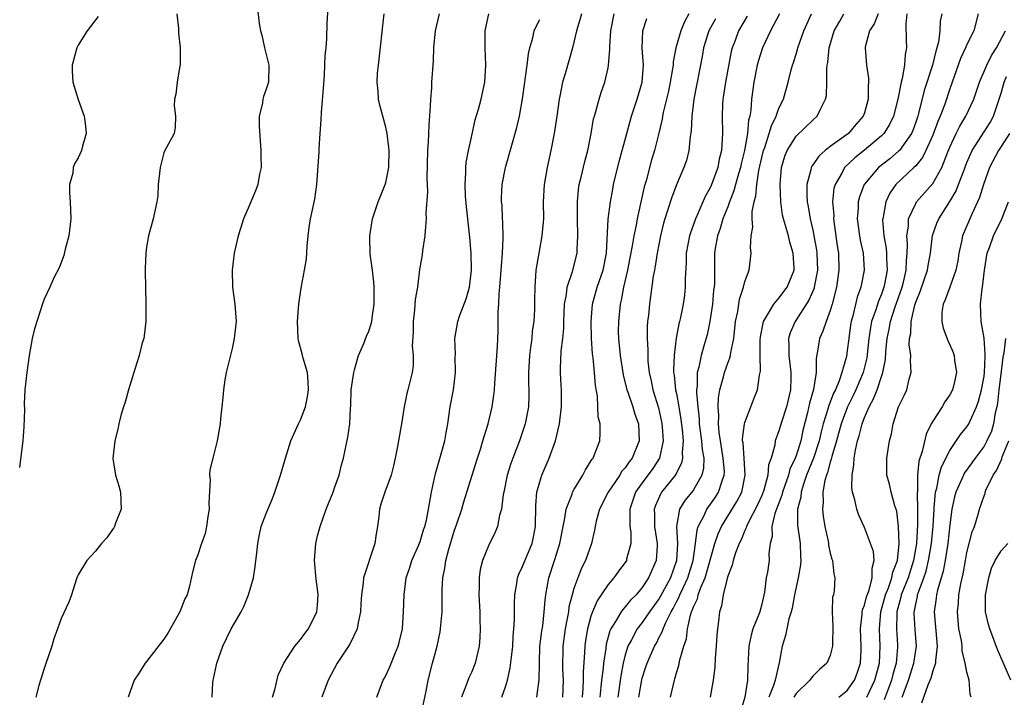
# Model space of a CAD drawing. Units: inches. Extents: x 2634000 to 2637000, y 1506000 to 1509000.
# Drawn here: x 2635102 to 2635217, y 1506407 to 1506486 of the extents above; entities that cross this region are included whole.
import ezdxf

# ---------------------------------------------------------------- set-up
doc = ezdxf.new("R2010")
doc.units = ezdxf.units.IN
doc.header["$MEASUREMENT"] = 0
doc.layers.add('LD26341506_2ft', color=100, linetype='Continuous')

msp = doc.modelspace()

# ---------------------------------------------------------------- linework, layer by layer
at = {"layer": 'LD26341506_2ft'}
for points, elevation in [([(2635124.66, 1506407), (2635124.74, 1506408.74), (2635124.78, 1506409), (2635124.84, 1506409.16), (2635125.19, 1506410.81), (2635125.22, 1506411), (2635125.91, 1506413), (2635126.89, 1506415), (2635128.07, 1506417), (2635128.38, 1506417.62), (2635128.92, 1506419), (2635129.51, 1506421), (2635129.71, 1506422.29), (2635129.9, 1506423.9), (2635130, 1506425), (2635130.15, 1506425.85), (2635130.42, 1506427), (2635131, 1506428.53), (2635131.72, 1506430.28), (2635132, 1506431), (2635132.65, 1506433), (2635133.24, 1506435), (2635133.89, 1506437), (2635134.77, 1506439), (2635135, 1506439.46), (2635135.58, 1506441), (2635135.82, 1506442.18), (2635135.95, 1506443), (2635135.92, 1506443.92), (2635135.81, 1506445), (2635135.3, 1506446.7), (2635135.21, 1506447.21), (2635134.77, 1506448.77), (2635134.73, 1506449), (2635134.65, 1506451), (2635134.81, 1506453), (2635135, 1506454.36), (2635135.13, 1506455.13), (2635135.49, 1506457), (2635135.7, 1506458.3), (2635135.8, 1506459.8), (2635135.9, 1506461), (2635136.03, 1506461.97), (2635136.19, 1506463), (2635136.68, 1506465.32), (2635136.91, 1506467), (2635137.2, 1506470.8), (2635137.19, 1506471.19), (2635137.3, 1506473), (2635137.43, 1506474.57), (2635137.45, 1506475.45), (2635137.71, 1506478.29), (2635137.81, 1506479.81), (2635137.87, 1506481), (2635137.9, 1506482.1), (2635137.99, 1506483), (2635138.08, 1506484.08), (2635138.11, 1506485.89), (2635138.31, 1506489)], 9666), ([(2635129.92, 1506487.92), (2635130.15, 1506485.85), (2635130.34, 1506485), (2635130.49, 1506484.49), (2635130.8, 1506483), (2635131.31, 1506481), (2635131.26, 1506479), (2635131, 1506478.17), (2635130.69, 1506477.31), (2635130.6, 1506477), (2635130.54, 1506476.54), (2635130.17, 1506475), (2635130.15, 1506473.85), (2635130.38, 1506471), (2635130.35, 1506470.35), (2635130.4, 1506469), (2635130.22, 1506468.22), (2635130.02, 1506467), (2635129.74, 1506466.26), (2635129, 1506464.53), (2635128.32, 1506463), (2635128.02, 1506461.98), (2635127.69, 1506461), (2635127.26, 1506459), (2635127.01, 1506457), (2635127.04, 1506455), (2635127.31, 1506453), (2635127.46, 1506451), (2635127.25, 1506449), (2635127, 1506447.83), (2635126.31, 1506445), (2635126.16, 1506444.16), (2635125.98, 1506443), (2635125.9, 1506442.1), (2635125.78, 1506441), (2635125.65, 1506439.65), (2635125.61, 1506439), (2635125.27, 1506437), (2635124.73, 1506435), (2635124.38, 1506433.62), (2635124.35, 1506433), (2635124.44, 1506432.44), (2635124.28, 1506429.72), (2635124.32, 1506429), (2635124.17, 1506428.17), (2635124, 1506427), (2635123.84, 1506426.16), (2635123.43, 1506425), (2635123, 1506423.68), (2635122.73, 1506423), (2635122.35, 1506421.65), (2635122.02, 1506420.02), (2635121.73, 1506419), (2635121.48, 1506418.52), (2635120.87, 1506417), (2635119.48, 1506414.52), (2635119, 1506413.8), (2635117, 1506411.19), (2635116.83, 1506411), (2635116.13, 1506409.87), (2635115.52, 1506409), (2635114.84, 1506407)], 9668), ([(2635111.31, 1506486.69), (2635110.05, 1506485), (2635109, 1506483.34), (2635108.81, 1506483), (2635108.3, 1506481), (2635108.3, 1506480.3), (2635108.35, 1506479), (2635108.98, 1506476.98), (2635109.68, 1506475), (2635109.82, 1506474.18), (2635109.93, 1506473), (2635109.49, 1506471.49), (2635109.38, 1506471), (2635109, 1506470.13), (2635108.55, 1506469.45), (2635108.4, 1506469), (2635108.34, 1506468.34), (2635107.98, 1506467), (2635107.96, 1506466.04), (2635108.04, 1506465), (2635108.11, 1506463), (2635107.89, 1506461), (2635107.46, 1506459.46), (2635107.31, 1506458.69), (2635106.75, 1506457.25), (2635106.19, 1506456.19), (2635105.66, 1506455), (2635105, 1506453.61), (2635104.83, 1506453.17), (2635103.86, 1506450.14), (2635103.59, 1506449), (2635103.24, 1506447), (2635102.97, 1506445), (2635102.75, 1506443), (2635102.67, 1506441.33), (2635102.69, 1506440.69), (2635102.64, 1506438.64), (2635102.5, 1506437), (2635102.43, 1506436.43), (2635102.11, 1506433.89)], 9672), ([(2635120.53, 1506487), (2635120.72, 1506485.27), (2635120.74, 1506485), (2635120.72, 1506484.72), (2635120.91, 1506483), (2635120.93, 1506481.07), (2635120.89, 1506480.89), (2635120.58, 1506479), (2635120.4, 1506477.6), (2635120.26, 1506477), (2635120.22, 1506476.22), (2635120.38, 1506475), (2635120.33, 1506473.67), (2635120.2, 1506473), (2635119.33, 1506471.33), (2635119.08, 1506470.92), (2635119, 1506470.71), (2635118.58, 1506469), (2635118.36, 1506467), (2635118.3, 1506465.7), (2635118.2, 1506465), (2635117.78, 1506463), (2635117.23, 1506461), (2635117, 1506459.68), (2635116.9, 1506459), (2635116.82, 1506457.18), (2635116.84, 1506456.84), (2635116.85, 1506455), (2635116.92, 1506453), (2635116.91, 1506451), (2635116.71, 1506449.29), (2635116.65, 1506449), (2635116.49, 1506448.49), (2635116.11, 1506447), (2635115.86, 1506446.14), (2635115.48, 1506445), (2635114.88, 1506443), (2635114.47, 1506441.53), (2635114.29, 1506441), (2635113.99, 1506439.99), (2635113.74, 1506439), (2635113.61, 1506438.39), (2635113.26, 1506437), (2635113.04, 1506434.96), (2635113.36, 1506433), (2635113.76, 1506431.76), (2635113.93, 1506431), (2635114.03, 1506429), (2635113.37, 1506427.37), (2635113.25, 1506427), (2635113.17, 1506426.83), (2635113, 1506426.63), (2635112.35, 1506425.65), (2635111.73, 1506425), (2635111, 1506424.09), (2635109.98, 1506423), (2635109, 1506421.33), (2635108.84, 1506421), (2635108.74, 1506420.74), (2635108.19, 1506419), (2635107.88, 1506418.12), (2635107, 1506416.22), (2635106.57, 1506415), (2635106.14, 1506413.86), (2635105.9, 1506413), (2635105.17, 1506410.83), (2635105, 1506410.37), (2635104.56, 1506409), (2635104.37, 1506408.37), (2635104.03, 1506407)], 9670), ([(2635131.71, 1506407), (2635132.02, 1506408.02), (2635132.4, 1506409.6), (2635133.04, 1506411), (2635134.36, 1506413), (2635135, 1506413.75), (2635135.52, 1506414.48), (2635135.95, 1506415), (2635136.93, 1506417), (2635137, 1506417.8), (2635137.07, 1506419), (2635137, 1506419.66), (2635136.83, 1506420.83), (2635136.63, 1506423), (2635136.78, 1506425), (2635137, 1506425.91), (2635137.29, 1506427), (2635138.01, 1506429), (2635138.82, 1506431), (2635139, 1506431.5), (2635139.51, 1506433), (2635139.79, 1506434.21), (2635140.03, 1506435), (2635140.56, 1506437.44), (2635140.78, 1506439), (2635140.85, 1506440.85), (2635140.88, 1506441.12), (2635140.95, 1506443), (2635141.23, 1506445), (2635141.34, 1506445.34), (2635141.8, 1506447), (2635142.42, 1506448.42), (2635142.74, 1506449.26), (2635143, 1506449.85), (2635143.29, 1506450.71), (2635143.36, 1506451), (2635143.4, 1506451.4), (2635143.64, 1506453), (2635143.63, 1506455), (2635143.6, 1506455.6), (2635143.42, 1506457), (2635143.15, 1506458.85), (2635143.1, 1506461), (2635143.43, 1506463), (2635144.1, 1506465), (2635144.35, 1506465.65), (2635144.93, 1506467), (2635145, 1506467.25), (2635145.35, 1506469), (2635145.37, 1506471), (2635145.36, 1506471.36), (2635145.14, 1506473), (2635145, 1506473.73), (2635144.3, 1506476.3), (2635144.15, 1506477), (2635144.1, 1506477.9), (2635143.99, 1506479), (2635144.03, 1506480.03), (2635144.12, 1506481), (2635144.79, 1506487)], 9664), ([(2635151.24, 1506487), (2635150.75, 1506485), (2635150.57, 1506483), (2635150.52, 1506481.48), (2635150.47, 1506480.47), (2635150.35, 1506479), (2635150.34, 1506478.34), (2635150.2, 1506477), (2635150.19, 1506476.19), (2635150.01, 1506473.99), (2635149.96, 1506471.96), (2635149.88, 1506471), (2635149.77, 1506467.77), (2635149.85, 1506466.15), (2635149.68, 1506463.68), (2635149.71, 1506463), (2635149.58, 1506461.58), (2635149.55, 1506461), (2635149.29, 1506459.29), (2635149.23, 1506458.77), (2635148.95, 1506457.05), (2635148.71, 1506455), (2635148.44, 1506453.56), (2635148.36, 1506452.36), (2635148.18, 1506451), (2635148.18, 1506449.82), (2635148.08, 1506448.08), (2635148.2, 1506447), (2635148.19, 1506445.81), (2635148.06, 1506445), (2635147.58, 1506443), (2635147.46, 1506442.54), (2635147.15, 1506441), (2635146.84, 1506439), (2635146.37, 1506436.37), (2635146.1, 1506435), (2635145.9, 1506434.1), (2635145.62, 1506433), (2635144.87, 1506431), (2635144.41, 1506429.59), (2635144.24, 1506429), (2635144.17, 1506428.17), (2635144.02, 1506427), (2635143.86, 1506426.14), (2635143.71, 1506425), (2635142.39, 1506421), (2635142.34, 1506420.34), (2635142.13, 1506419), (2635142.05, 1506417.95), (2635142.01, 1506417), (2635141.75, 1506415.75), (2635141.63, 1506415), (2635140.77, 1506413.23), (2635139.3, 1506411), (2635138.26, 1506409), (2635137.51, 1506407)], 9662), ([(2635143.93, 1506407), (2635144.49, 1506408.49), (2635144.69, 1506409), (2635144.81, 1506409.19), (2635145, 1506409.56), (2635145.45, 1506410.55), (2635146.03, 1506412.03), (2635146.45, 1506413), (2635146.57, 1506413.43), (2635146.94, 1506415), (2635147.07, 1506417), (2635147.12, 1506419), (2635147.39, 1506421), (2635147.8, 1506422.2), (2635148.04, 1506423), (2635148.86, 1506424.86), (2635149, 1506425.22), (2635149.41, 1506426.59), (2635149.56, 1506427), (2635149.74, 1506427.74), (2635150, 1506429), (2635150.34, 1506431), (2635150.8, 1506433.2), (2635151, 1506433.84), (2635151.48, 1506435.48), (2635151.9, 1506437), (2635152.04, 1506437.96), (2635152.25, 1506439), (2635152.53, 1506441), (2635152.91, 1506443), (2635153.16, 1506445), (2635153.12, 1506446.88), (2635153.13, 1506447.13), (2635153.06, 1506449), (2635153.41, 1506451), (2635153.61, 1506451.61), (2635154.38, 1506453.62), (2635154.77, 1506455), (2635155.01, 1506457), (2635154.97, 1506459), (2635154.81, 1506460.81), (2635154.8, 1506461.2), (2635154.42, 1506464.42), (2635154.33, 1506465.67), (2635154.26, 1506467), (2635154.37, 1506468.37), (2635154.36, 1506469), (2635154.41, 1506469.59), (2635154.68, 1506471), (2635155, 1506472.57), (2635155.43, 1506474.57), (2635155.83, 1506475.83), (2635156.14, 1506477), (2635156.56, 1506479), (2635156.68, 1506481), (2635156.61, 1506483), (2635156.63, 1506485), (2635157.06, 1506487)], 9660), ([(2635149.14, 1506405), (2635149.7, 1506407.7), (2635149.95, 1506409), (2635150.45, 1506411), (2635150.98, 1506413), (2635151.35, 1506414.65), (2635151.4, 1506415), (2635151.43, 1506415.43), (2635151.57, 1506417), (2635151.6, 1506418.4), (2635151.6, 1506419.6), (2635151.67, 1506421), (2635151.89, 1506422.11), (2635152, 1506423), (2635152.35, 1506424.35), (2635153, 1506426.45), (2635153.3, 1506427.3), (2635153.87, 1506429), (2635154.11, 1506429.89), (2635154.48, 1506431), (2635155.71, 1506435), (2635156.06, 1506436.06), (2635156.35, 1506437), (2635156.48, 1506437.52), (2635156.98, 1506439), (2635157.45, 1506441), (2635157.65, 1506442.35), (2635157.72, 1506443), (2635157.75, 1506443.75), (2635157.92, 1506445.92), (2635158.05, 1506448.05), (2635158.13, 1506449.87), (2635158.14, 1506451), (2635158.13, 1506452.13), (2635158.21, 1506453), (2635158.24, 1506454.24), (2635158.32, 1506455), (2635158.49, 1506457), (2635158.51, 1506457.49), (2635158.66, 1506459), (2635158.73, 1506460.73), (2635158.68, 1506462.68), (2635158.65, 1506463), (2635158.59, 1506464.59), (2635158.54, 1506465), (2635158.54, 1506465.46), (2635158.61, 1506467), (2635159, 1506469), (2635160.33, 1506473.67), (2635160.62, 1506475), (2635160.97, 1506477.03), (2635161.24, 1506479), (2635161.3, 1506479.3), (2635161.54, 1506481), (2635161.7, 1506482.3), (2635161.86, 1506483), (2635162.2, 1506484.2), (2635162.37, 1506485), (2635162.55, 1506485.45), (2635163, 1506486.34)], 9658), ([(2635167.88, 1506487), (2635167.71, 1506486.29), (2635167.31, 1506485), (2635167, 1506483.68), (2635166.82, 1506483), (2635165.97, 1506479.97), (2635165.68, 1506479), (2635165.37, 1506477.37), (2635165.28, 1506477), (2635165, 1506475), (2635164.68, 1506473), (2635164.31, 1506471), (2635163.87, 1506469), (2635163.52, 1506467), (2635163.42, 1506465), (2635163.43, 1506463), (2635163.41, 1506462.59), (2635163.26, 1506461), (2635162.88, 1506459), (2635162.56, 1506457), (2635162.43, 1506455), (2635162.39, 1506453.61), (2635162.39, 1506452.39), (2635162.3, 1506451), (2635162.13, 1506449.87), (2635162.07, 1506449), (2635161.94, 1506447.94), (2635161.79, 1506447), (2635161.67, 1506445), (2635161.68, 1506443.68), (2635161.73, 1506443), (2635161.73, 1506442.27), (2635161.68, 1506441), (2635161.29, 1506439), (2635161.23, 1506438.77), (2635160.62, 1506437), (2635159.84, 1506435), (2635159.61, 1506434.38), (2635159.18, 1506433), (2635158.8, 1506431), (2635158.73, 1506430.73), (2635158.54, 1506429), (2635158.3, 1506428.3), (2635158.06, 1506427), (2635157.75, 1506426.25), (2635157, 1506424.71), (2635156.32, 1506423), (2635156.05, 1506421.95), (2635155.92, 1506421), (2635155.93, 1506419.93), (2635155.89, 1506419), (2635156, 1506417), (2635156.01, 1506416.01), (2635156.05, 1506415), (2635156, 1506414), (2635155.92, 1506413), (2635155.43, 1506411), (2635155, 1506409.9), (2635154.72, 1506409.28), (2635154.41, 1506408.41), (2635153.86, 1506407)], 9656), ([(2635158.57, 1506407), (2635159, 1506408.22), (2635159.24, 1506409), (2635159.56, 1506410.44), (2635159.68, 1506411.68), (2635159.85, 1506413), (2635159.9, 1506414.1), (2635159.99, 1506415), (2635160.05, 1506416.05), (2635160.03, 1506417.97), (2635160.07, 1506419), (2635160.32, 1506420.32), (2635160.42, 1506421), (2635160.57, 1506421.43), (2635161, 1506422.3), (2635161.46, 1506423.46), (2635162.1, 1506425), (2635162.26, 1506425.74), (2635162.49, 1506427), (2635162.54, 1506429.46), (2635162.67, 1506431), (2635163, 1506432.23), (2635163.24, 1506433), (2635164.12, 1506435), (2635164.84, 1506437), (2635165.31, 1506439), (2635165.34, 1506439.34), (2635165.55, 1506441), (2635165.54, 1506443), (2635165.52, 1506443.52), (2635165.42, 1506445), (2635165.43, 1506445.43), (2635165.51, 1506447.51), (2635165.7, 1506449), (2635165.82, 1506450.18), (2635165.82, 1506451), (2635165.92, 1506453), (2635166.14, 1506454.14), (2635166.23, 1506455), (2635166.84, 1506456.84), (2635167.4, 1506459), (2635167.4, 1506459.4), (2635167.48, 1506461), (2635167.41, 1506463), (2635167.43, 1506463.43), (2635167.41, 1506465), (2635167.55, 1506466.45), (2635167.63, 1506467), (2635167.86, 1506467.86), (2635168.29, 1506469.71), (2635168.64, 1506471), (2635169.02, 1506473), (2635169.31, 1506474.69), (2635169.4, 1506475), (2635169.58, 1506475.58), (2635169.95, 1506477), (2635170.21, 1506477.79), (2635170.63, 1506479), (2635171, 1506480.66), (2635171.06, 1506481), (2635171.2, 1506482.8), (2635171.19, 1506483.19), (2635171.33, 1506485), (2635171.7, 1506487)], 9654), ([(2635162.65, 1506407), (2635162.95, 1506409.05), (2635162.96, 1506411), (2635163.03, 1506413), (2635163.25, 1506414.75), (2635163.35, 1506415.35), (2635163.54, 1506417), (2635163.62, 1506418.38), (2635163.71, 1506419), (2635163.89, 1506419.89), (2635164.06, 1506421), (2635164.75, 1506423), (2635165.37, 1506425), (2635165.73, 1506427), (2635165.95, 1506427.95), (2635166.1, 1506429), (2635166.79, 1506430.79), (2635166.85, 1506431), (2635167, 1506431.29), (2635168.03, 1506433), (2635168.36, 1506433.64), (2635169, 1506434.63), (2635169.13, 1506434.87), (2635169.24, 1506435), (2635169.43, 1506435.43), (2635170.02, 1506437), (2635170.08, 1506437.92), (2635170.06, 1506439), (2635169.84, 1506439.84), (2635169.76, 1506442.24), (2635169.51, 1506443.51), (2635169.4, 1506445), (2635169.25, 1506446.75), (2635169.19, 1506447.19), (2635169.08, 1506449), (2635169.02, 1506451), (2635169.17, 1506453), (2635169.72, 1506455), (2635170.43, 1506457), (2635170.83, 1506459), (2635171.03, 1506462.97), (2635171.28, 1506465), (2635171.54, 1506466.46), (2635171.65, 1506467), (2635172.31, 1506469.69), (2635173.18, 1506473), (2635173.57, 1506474.43), (2635173.74, 1506475), (2635174.41, 1506477), (2635175.01, 1506479), (2635175.16, 1506481), (2635175.01, 1506482.99), (2635175.05, 1506485), (2635175.55, 1506486.45)], 9652), ([(2635180.46, 1506487), (2635179.94, 1506486.06), (2635179.5, 1506485), (2635178.92, 1506483), (2635178.62, 1506481.38), (2635178.61, 1506481), (2635178.55, 1506480.55), (2635178.28, 1506479), (2635178.06, 1506477.94), (2635177.46, 1506475.46), (2635177.38, 1506475), (2635177.33, 1506474.67), (2635176.96, 1506473.04), (2635176.44, 1506471), (2635176.1, 1506469.9), (2635175.44, 1506467.44), (2635175.24, 1506466.76), (2635174.86, 1506465.14), (2635174.79, 1506464.79), (2635174.39, 1506463), (2635174.27, 1506462.27), (2635174.01, 1506461), (2635173.83, 1506459.83), (2635173.56, 1506458.44), (2635173.26, 1506457), (2635172.79, 1506455), (2635172.53, 1506453.47), (2635172.4, 1506453), (2635172.21, 1506451), (2635172.2, 1506449.8), (2635172.21, 1506449), (2635172.4, 1506447), (2635172.75, 1506444.75), (2635173.19, 1506443), (2635173.3, 1506442.7), (2635173.88, 1506441), (2635174.13, 1506440.13), (2635174.55, 1506439), (2635174.65, 1506437), (2635173.84, 1506435), (2635173.46, 1506434.54), (2635173, 1506433.85), (2635172.59, 1506433.41), (2635172.36, 1506433), (2635171.02, 1506431), (2635170.01, 1506429), (2635169.61, 1506427.61), (2635169.49, 1506427), (2635169.43, 1506426.57), (2635169.05, 1506425), (2635168.36, 1506423), (2635167.9, 1506422.1), (2635167.46, 1506421), (2635167, 1506419.74), (2635166.78, 1506419), (2635166.42, 1506417.58), (2635166.35, 1506417), (2635166.22, 1506416.22), (2635165.97, 1506415), (2635165.69, 1506413), (2635165.68, 1506410.32), (2635165.73, 1506409), (2635165.65, 1506407)], 9650), ([(2635183.58, 1506486.42), (2635182.81, 1506485), (2635182.18, 1506483), (2635182.01, 1506481.99), (2635181.04, 1506477), (2635180.81, 1506475), (2635180.73, 1506473.27), (2635180.62, 1506472.62), (2635180.46, 1506471), (2635180.17, 1506469.83), (2635179.87, 1506469), (2635179.01, 1506466.99), (2635178.45, 1506465.55), (2635177.97, 1506463.97), (2635177.65, 1506463), (2635177.5, 1506462.5), (2635177.15, 1506461), (2635176.75, 1506459), (2635176.53, 1506457.47), (2635176.42, 1506457), (2635176.28, 1506456.28), (2635175.83, 1506453), (2635175.72, 1506451.72), (2635175.63, 1506451), (2635175.59, 1506450.41), (2635175.57, 1506449), (2635175.65, 1506447.65), (2635175.64, 1506447), (2635175.67, 1506446.33), (2635175.81, 1506445), (2635176.03, 1506444.03), (2635176.23, 1506443), (2635176.89, 1506440.89), (2635177.26, 1506439.26), (2635177.3, 1506439), (2635177.33, 1506438.67), (2635177.44, 1506437), (2635177.01, 1506434.99), (2635176.22, 1506433.78), (2635175, 1506432.12), (2635174.21, 1506431), (2635173.54, 1506429), (2635173.53, 1506427.53), (2635173.56, 1506427), (2635173.66, 1506426.34), (2635173.68, 1506425), (2635173.17, 1506423.17), (2635173.14, 1506423), (2635173, 1506422.78), (2635172.22, 1506421.78), (2635171.66, 1506421), (2635171, 1506420.21), (2635170.2, 1506419), (2635169.71, 1506418.29), (2635169.17, 1506417), (2635169, 1506416.49), (2635168.58, 1506415), (2635168.35, 1506413.65), (2635168.27, 1506413), (2635168.26, 1506412.26), (2635168.07, 1506409.93), (2635168.08, 1506409), (2635168.04, 1506408.04), (2635167.97, 1506407)], 9648), ([(2635187.28, 1506486.72), (2635186.27, 1506485), (2635185.86, 1506483.86), (2635185.52, 1506483), (2635185.42, 1506482.58), (2635184.75, 1506479), (2635184.52, 1506477.48), (2635184.44, 1506477), (2635184.4, 1506476.4), (2635184.35, 1506475), (2635184.39, 1506473), (2635184.37, 1506472.37), (2635184.28, 1506471), (2635184.01, 1506469.99), (2635183.85, 1506469), (2635183.2, 1506467.21), (2635183, 1506466.71), (2635182.38, 1506465.62), (2635181.44, 1506463.44), (2635181.23, 1506463), (2635181, 1506462.34), (2635180.63, 1506461.37), (2635180.53, 1506461), (2635180.14, 1506459), (2635180.13, 1506457.87), (2635180.02, 1506456.02), (2635180.04, 1506455), (2635179.94, 1506454.06), (2635179.78, 1506453), (2635179.46, 1506451.46), (2635179.36, 1506451), (2635179.28, 1506450.72), (2635178.97, 1506449.03), (2635178.72, 1506447), (2635178.65, 1506445.35), (2635178.66, 1506445), (2635178.72, 1506444.71), (2635178.91, 1506443), (2635179, 1506442.56), (2635179.28, 1506441), (2635179.51, 1506439.51), (2635179.66, 1506438.34), (2635179.78, 1506437), (2635179.67, 1506435.67), (2635179.72, 1506435), (2635179.59, 1506434.4), (2635179, 1506433.26), (2635178.92, 1506433.08), (2635177.26, 1506431), (2635177.16, 1506430.84), (2635176.55, 1506429.45), (2635176.4, 1506429), (2635176.44, 1506428.44), (2635176.45, 1506427), (2635176.76, 1506425), (2635176.73, 1506424.73), (2635176.63, 1506423), (2635175.74, 1506421), (2635175, 1506419.87), (2635174.27, 1506419), (2635173.64, 1506418.36), (2635173, 1506417.58), (2635172.71, 1506417.29), (2635172.52, 1506417), (2635171.87, 1506415.87), (2635171.31, 1506415), (2635171.21, 1506414.79), (2635170.78, 1506413.22), (2635170.72, 1506412.72), (2635170.46, 1506411), (2635170.41, 1506410.41), (2635170.23, 1506409), (2635170.17, 1506408.17), (2635170.04, 1506407)], 9646), ([(2635191.07, 1506487), (2635190.01, 1506485), (2635189.06, 1506483), (2635188.57, 1506481.43), (2635188.46, 1506481), (2635188.07, 1506479), (2635187.79, 1506477), (2635187.71, 1506475.71), (2635187.58, 1506475), (2635187.45, 1506474.55), (2635187.32, 1506473), (2635186.98, 1506471), (2635186.57, 1506469.43), (2635186.49, 1506469), (2635186.25, 1506468.25), (2635185.9, 1506467), (2635185.73, 1506466.27), (2635185.21, 1506465), (2635185, 1506464.42), (2635184.45, 1506463), (2635184.13, 1506461.87), (2635183.8, 1506461), (2635183.53, 1506459.53), (2635183.46, 1506459), (2635183.44, 1506458.56), (2635183.44, 1506455.44), (2635183.4, 1506455), (2635183.35, 1506454.65), (2635183.21, 1506453), (2635183, 1506451.49), (2635182.92, 1506451), (2635182.58, 1506449.42), (2635182.26, 1506448.26), (2635181.88, 1506447), (2635181.62, 1506445.62), (2635181.44, 1506445), (2635181.43, 1506443.43), (2635181.36, 1506443), (2635181.35, 1506442.65), (2635181.49, 1506441), (2635181.65, 1506439.65), (2635181.68, 1506439), (2635181.95, 1506437), (2635182.01, 1506436.01), (2635182.2, 1506435), (2635182.18, 1506433.82), (2635181.98, 1506433), (2635181, 1506431.29), (2635180.79, 1506431), (2635179.98, 1506430.02), (2635179.37, 1506429), (2635179, 1506427), (2635179.11, 1506425), (2635179.02, 1506423), (2635178.31, 1506421), (2635177.15, 1506418.85), (2635177, 1506418.58), (2635175.86, 1506417), (2635175, 1506415.75), (2635174.4, 1506415), (2635173.74, 1506413.74), (2635173.32, 1506413), (2635173, 1506411.98), (2635172.76, 1506411), (2635172.48, 1506409.52), (2635172.13, 1506407)], 9644), ([(2635174.59, 1506407), (2635174.95, 1506409.05), (2635175, 1506409.25), (2635175.43, 1506410.57), (2635175.56, 1506411), (2635176.42, 1506413), (2635176.65, 1506413.35), (2635177, 1506414.05), (2635177.35, 1506414.65), (2635177.44, 1506415), (2635177.75, 1506415.75), (2635178.38, 1506417), (2635178.61, 1506417.39), (2635179, 1506418.16), (2635179.3, 1506418.7), (2635179.4, 1506419), (2635179.74, 1506419.74), (2635180.35, 1506421), (2635180.97, 1506423), (2635181.23, 1506425), (2635181.41, 1506426.59), (2635181.55, 1506427), (2635182.19, 1506428.19), (2635182.55, 1506429), (2635183, 1506429.6), (2635183.58, 1506430.42), (2635183.93, 1506431), (2635184.34, 1506432.34), (2635184.6, 1506433), (2635184.61, 1506433.39), (2635184.49, 1506435), (2635184.15, 1506437), (2635184, 1506438), (2635183.92, 1506439), (2635183.97, 1506439.97), (2635183.9, 1506441), (2635183.94, 1506442.06), (2635184.09, 1506443), (2635184.51, 1506444.51), (2635184.61, 1506445), (2635185, 1506446.09), (2635185.27, 1506446.73), (2635185.33, 1506447), (2635185.37, 1506447.37), (2635185.72, 1506449), (2635185.92, 1506451), (2635186.17, 1506452.17), (2635186.39, 1506453.61), (2635186.85, 1506455), (2635187, 1506455.65), (2635187.5, 1506457), (2635187.68, 1506458.32), (2635187.76, 1506459), (2635187.66, 1506459.66), (2635187.76, 1506461), (2635187.96, 1506462.04), (2635187.86, 1506463), (2635187.88, 1506463.87), (2635188.11, 1506465), (2635188.31, 1506465.69), (2635188.41, 1506467), (2635188.66, 1506468.66), (2635189, 1506470.17), (2635189.2, 1506471), (2635189.33, 1506471.33), (2635189.87, 1506473), (2635190.11, 1506473.89), (2635190.67, 1506475), (2635191, 1506475.94), (2635191.53, 1506477), (2635192.09, 1506479), (2635192.42, 1506480.42), (2635192.57, 1506481), (2635192.69, 1506481.31), (2635193, 1506482.29), (2635193.17, 1506482.83), (2635193.2, 1506483), (2635193.92, 1506485), (2635194.79, 1506487)], 9642), ([(2635178.31, 1506407), (2635178.76, 1506409), (2635178.82, 1506409.18), (2635179, 1506409.86), (2635179.27, 1506410.73), (2635179.39, 1506411.39), (2635179.86, 1506413), (2635180.16, 1506413.84), (2635180.28, 1506415), (2635180.63, 1506416.63), (2635180.76, 1506417), (2635180.85, 1506417.15), (2635181, 1506417.6), (2635181.47, 1506418.53), (2635181.56, 1506419), (2635181.86, 1506419.86), (2635182.37, 1506421), (2635183.49, 1506425), (2635183.88, 1506426.12), (2635184.28, 1506427), (2635186.08, 1506429.92), (2635186.64, 1506431), (2635187.06, 1506433), (2635186.91, 1506435), (2635186.8, 1506436.8), (2635186.75, 1506437), (2635186.73, 1506437.27), (2635186.96, 1506439), (2635187, 1506439.17), (2635187.7, 1506441), (2635188.05, 1506441.95), (2635188.49, 1506443), (2635188.71, 1506444.71), (2635188.84, 1506445.16), (2635188.8, 1506447), (2635188.8, 1506448.8), (2635188.84, 1506449.17), (2635189.19, 1506451), (2635189.56, 1506451.56), (2635190.4, 1506453), (2635191, 1506453.71), (2635191.96, 1506455), (2635192.77, 1506457), (2635192.77, 1506457.23), (2635192.67, 1506459), (2635192.27, 1506460.27), (2635192.1, 1506461), (2635191.77, 1506462.23), (2635191.53, 1506463), (2635191.43, 1506463.44), (2635191.21, 1506465), (2635191.13, 1506467), (2635191.3, 1506469), (2635191.68, 1506470.32), (2635191.96, 1506471), (2635193, 1506472.66), (2635195, 1506474.58), (2635195.48, 1506475), (2635195.85, 1506475.85), (2635196.46, 1506477), (2635196.55, 1506477.45), (2635196.59, 1506479), (2635196.6, 1506480.6), (2635196.65, 1506481), (2635196.71, 1506481.29), (2635196.88, 1506483), (2635197.47, 1506485), (2635198.13, 1506486.13), (2635198.61, 1506487)], 9640), ([(2635202.62, 1506487), (2635202.16, 1506485.84), (2635201.6, 1506485), (2635201.1, 1506483.1), (2635201.09, 1506483), (2635201.24, 1506481), (2635201.48, 1506479.48), (2635201.49, 1506479), (2635201.44, 1506478.56), (2635201.46, 1506477), (2635201, 1506475.39), (2635200.87, 1506475), (2635199.98, 1506474.02), (2635199.12, 1506473), (2635198.63, 1506472.63), (2635197, 1506471.46), (2635196.41, 1506471), (2635195.66, 1506470.34), (2635195, 1506469.37), (2635194.84, 1506469.16), (2635194.76, 1506469), (2635194.72, 1506468.72), (2635194.25, 1506467), (2635194.26, 1506465.74), (2635194.31, 1506465), (2635194.43, 1506464.43), (2635194.67, 1506463), (2635195, 1506461.52), (2635195.1, 1506461), (2635195.38, 1506459.38), (2635195.43, 1506459), (2635195.5, 1506457), (2635195.14, 1506455), (2635195.11, 1506454.89), (2635194.51, 1506453.49), (2635192.89, 1506451), (2635192.33, 1506449.67), (2635192.13, 1506449), (2635192.17, 1506448.17), (2635192.14, 1506447), (2635192.3, 1506445.7), (2635192.4, 1506445), (2635192.4, 1506444.4), (2635192.35, 1506443), (2635191.87, 1506441), (2635191.32, 1506439.32), (2635191, 1506438.2), (2635190.56, 1506437), (2635190.5, 1506436.5), (2635190.09, 1506435), (2635189.79, 1506434.21), (2635189.71, 1506433), (2635189.24, 1506431.24), (2635189, 1506430.62), (2635188.49, 1506429.51), (2635187.36, 1506427.36), (2635187.2, 1506427), (2635187.16, 1506426.84), (2635187, 1506426.52), (2635186.56, 1506425.44), (2635186.34, 1506425), (2635185.92, 1506423.92), (2635185.63, 1506423), (2635185.53, 1506422.47), (2635185, 1506421.19), (2635184.92, 1506420.92), (2635184.47, 1506419), (2635184.29, 1506417.71), (2635184.04, 1506417), (2635183.92, 1506415.92), (2635183.79, 1506415), (2635183.72, 1506414.28), (2635183.67, 1506413), (2635183.55, 1506411.55), (2635183.5, 1506410.5), (2635183.29, 1506409), (2635182.94, 1506407)], 9638), ([(2635205.98, 1506487), (2635205.83, 1506485.83), (2635205.87, 1506483.87), (2635205.91, 1506483), (2635205.76, 1506482.24), (2635205.69, 1506481), (2635205.41, 1506479.41), (2635205.29, 1506479), (2635204.91, 1506477), (2635204.4, 1506475), (2635203.95, 1506474.05), (2635203.28, 1506473), (2635203, 1506472.72), (2635201, 1506471.03), (2635199.87, 1506470.13), (2635198.68, 1506469), (2635198.34, 1506468.34), (2635197.56, 1506467), (2635197.44, 1506466.56), (2635197.28, 1506465), (2635197.41, 1506463.41), (2635197.4, 1506463), (2635197.82, 1506459.82), (2635197.95, 1506459), (2635198.02, 1506457), (2635197.74, 1506455), (2635197.23, 1506453), (2635197, 1506452.26), (2635196.51, 1506451), (2635196.14, 1506449.86), (2635195.74, 1506449), (2635195.52, 1506447.52), (2635195.36, 1506446.64), (2635195.35, 1506445), (2635195.04, 1506443.04), (2635194.58, 1506441.42), (2635194.34, 1506440.34), (2635193.79, 1506438.21), (2635193.55, 1506437), (2635193, 1506435.25), (2635192.91, 1506435), (2635192.28, 1506433.72), (2635192.1, 1506433), (2635191.41, 1506431), (2635191.34, 1506430.66), (2635190.53, 1506428.53), (2635190.17, 1506427), (2635190.19, 1506425.81), (2635189.97, 1506425), (2635189.82, 1506423.82), (2635189.84, 1506423), (2635189.64, 1506421.64), (2635189.52, 1506421), (2635189.31, 1506419.31), (2635189, 1506417.92), (2635188.79, 1506417.21), (2635188.75, 1506417), (2635188.62, 1506416.62), (2635187.96, 1506415), (2635187.74, 1506414.26), (2635187.47, 1506413), (2635187.41, 1506411.41), (2635187.34, 1506410.66), (2635187.31, 1506409), (2635187.01, 1506407.01), (2635186.53, 1506405.47)], 9636), ([(2635210.06, 1506487), (2635209.88, 1506486.12), (2635209.83, 1506485), (2635209.67, 1506483.67), (2635209.49, 1506483), (2635209.36, 1506482.64), (2635208.97, 1506481), (2635208, 1506478), (2635207.34, 1506475.34), (2635207.24, 1506475), (2635207, 1506474.3), (2635206.65, 1506473.35), (2635206.5, 1506473), (2635205.09, 1506471), (2635205, 1506470.91), (2635203.97, 1506470.03), (2635202.65, 1506469), (2635201, 1506467.04), (2635200.97, 1506467), (2635200.42, 1506465.58), (2635200.28, 1506465), (2635200.26, 1506464.26), (2635200.15, 1506463), (2635200.41, 1506461), (2635200.5, 1506460.5), (2635200.84, 1506459), (2635200.99, 1506456.99), (2635200.6, 1506455), (2635200.17, 1506453.83), (2635199.65, 1506451.65), (2635199.46, 1506451), (2635199.39, 1506450.61), (2635199.16, 1506449), (2635199, 1506447.57), (2635198.89, 1506446.89), (2635198.36, 1506445), (2635198.05, 1506444.05), (2635197.6, 1506443), (2635197.4, 1506442.6), (2635197, 1506441.54), (2635196.84, 1506441.16), (2635196.73, 1506440.73), (2635196.18, 1506439), (2635195.93, 1506438.07), (2635195.69, 1506437), (2635195.03, 1506434.97), (2635194.24, 1506433), (2635193.84, 1506431.84), (2635193.6, 1506431), (2635193.56, 1506430.44), (2635193.18, 1506429), (2635193.16, 1506427.16), (2635193.47, 1506425), (2635193.52, 1506423.52), (2635193.55, 1506423), (2635193.51, 1506422.49), (2635193.24, 1506421), (2635192.8, 1506419), (2635192.55, 1506417.45), (2635192.43, 1506417), (2635192.17, 1506416.17), (2635191.93, 1506415), (2635191.76, 1506414.24), (2635191.37, 1506413), (2635191.03, 1506411.03), (2635190.57, 1506409), (2635190.38, 1506408.38), (2635189.81, 1506407)], 9634), ([(2635214.3, 1506487), (2635213.79, 1506485), (2635213, 1506483.39), (2635212.84, 1506483), (2635212.24, 1506481.76), (2635211, 1506478.23), (2635210.42, 1506476.42), (2635209.88, 1506475), (2635209.6, 1506474.4), (2635209, 1506472.79), (2635208.19, 1506471), (2635207.81, 1506470.19), (2635207, 1506469.22), (2635206.79, 1506469), (2635204.69, 1506467), (2635203.99, 1506466.01), (2635203.5, 1506465), (2635203.19, 1506463.19), (2635203.14, 1506463), (2635203.13, 1506462.87), (2635203.29, 1506461), (2635203.55, 1506459.55), (2635203.6, 1506459), (2635203.59, 1506458.41), (2635203.66, 1506457), (2635203.36, 1506455.36), (2635203.28, 1506455), (2635203, 1506454.19), (2635202.64, 1506453.36), (2635202.34, 1506452.34), (2635201.85, 1506451), (2635201.7, 1506450.3), (2635201.51, 1506449), (2635201.27, 1506446.73), (2635200.84, 1506445), (2635200, 1506443), (2635199.69, 1506442.31), (2635199.03, 1506441), (2635198.27, 1506439), (2635197.73, 1506437), (2635197.18, 1506435.18), (2635197.13, 1506434.87), (2635197, 1506434.53), (2635196.69, 1506433.31), (2635196.55, 1506433), (2635196.36, 1506432.36), (2635196.15, 1506431), (2635196.18, 1506429.82), (2635196.1, 1506429), (2635196.19, 1506428.19), (2635196.37, 1506427), (2635196.74, 1506425.26), (2635196.79, 1506425), (2635196.8, 1506424.8), (2635197, 1506423.86), (2635197.17, 1506423.17), (2635197.25, 1506423), (2635197.44, 1506421.44), (2635197.55, 1506421), (2635197.46, 1506419.46), (2635197.38, 1506419), (2635197.28, 1506418.71), (2635197.21, 1506417), (2635197.29, 1506415.29), (2635197.26, 1506413.26), (2635197.28, 1506413), (2635197, 1506411.89), (2635196.59, 1506411), (2635195.75, 1506410.25), (2635195, 1506409.53), (2635194.76, 1506409.24), (2635194.61, 1506409), (2635193, 1506407.43), (2635192.74, 1506407)], 9632), ([(2635198.01, 1506407), (2635199, 1506407.8), (2635199.84, 1506409), (2635200.16, 1506409.84), (2635200.56, 1506411), (2635200.61, 1506412.61), (2635200.64, 1506413), (2635200.53, 1506415), (2635200.73, 1506416.73), (2635200.74, 1506417), (2635200.77, 1506417.23), (2635201, 1506417.77), (2635201.24, 1506418.76), (2635201.54, 1506419.54), (2635201.92, 1506421), (2635201.9, 1506422.11), (2635202.15, 1506423), (2635202.05, 1506424.05), (2635201.73, 1506425), (2635201, 1506426.86), (2635200.33, 1506428.33), (2635200.1, 1506429), (2635199.89, 1506430.11), (2635199.62, 1506431), (2635199.54, 1506431.54), (2635199.55, 1506433), (2635199.78, 1506434.22), (2635199.81, 1506435), (2635199.94, 1506435.94), (2635200.19, 1506437), (2635200.4, 1506437.6), (2635200.72, 1506439), (2635201, 1506439.75), (2635201.55, 1506441), (2635202.08, 1506441.92), (2635202.48, 1506443), (2635203, 1506444.56), (2635203.16, 1506445), (2635203.45, 1506446.55), (2635203.49, 1506447.49), (2635203.65, 1506449), (2635203.9, 1506450.1), (2635204.06, 1506451), (2635204.58, 1506452.58), (2635205.42, 1506455), (2635205.57, 1506455.57), (2635205.9, 1506457), (2635205.92, 1506458.08), (2635206.02, 1506459), (2635206.05, 1506460.05), (2635205.97, 1506461), (2635206.16, 1506462.16), (2635206.18, 1506463), (2635207, 1506464.81), (2635207.11, 1506465), (2635209, 1506467.15), (2635210.05, 1506469), (2635210.73, 1506470.73), (2635211, 1506471.37), (2635211.75, 1506473), (2635212.16, 1506473.84), (2635212.88, 1506475), (2635213.81, 1506477), (2635214.48, 1506479), (2635215.33, 1506481), (2635215.89, 1506482.11), (2635216.46, 1506483), (2635217.5, 1506485)], 9630), ([(2635201.3, 1506407), (2635202.24, 1506409), (2635202.75, 1506411), (2635202.84, 1506413), (2635202.75, 1506415), (2635202.93, 1506417), (2635203.48, 1506419), (2635203.82, 1506419.82), (2635204.23, 1506421), (2635204.34, 1506421.66), (2635204.86, 1506423), (2635205.06, 1506425), (2635205, 1506427), (2635204.78, 1506428.78), (2635204.58, 1506429.42), (2635204.15, 1506431), (2635203.94, 1506431.94), (2635203.64, 1506433), (2635203.61, 1506434.39), (2635203.62, 1506435), (2635203.94, 1506437), (2635204.16, 1506437.84), (2635204.37, 1506439), (2635204.99, 1506441), (2635205.66, 1506442.34), (2635205.95, 1506443), (2635206.24, 1506444.24), (2635206.48, 1506445), (2635206.38, 1506446.38), (2635206.42, 1506447), (2635206.25, 1506448.25), (2635206.28, 1506449), (2635206.42, 1506449.58), (2635206.46, 1506451), (2635206.89, 1506452.89), (2635207, 1506453.24), (2635207.52, 1506454.48), (2635208.39, 1506457), (2635208.46, 1506457.54), (2635208.73, 1506459), (2635208.97, 1506461.03), (2635209.49, 1506462.51), (2635209.7, 1506463), (2635210.99, 1506465.01), (2635211.73, 1506466.27), (2635212.02, 1506467), (2635212.62, 1506468.62), (2635213, 1506469.59), (2635213.61, 1506471), (2635215.71, 1506474.29), (2635216.1, 1506475), (2635216.65, 1506476.65), (2635216.78, 1506477), (2635217, 1506477.72), (2635217.35, 1506479), (2635217.65, 1506479.65)], 9628), ([(2635218, 1506473), (2635217, 1506471.46), (2635216.68, 1506471), (2635215.66, 1506469), (2635214.94, 1506467), (2635214.49, 1506465.51), (2635213.56, 1506463.56), (2635212.47, 1506461), (2635212.36, 1506460.36), (2635212.06, 1506459), (2635211.93, 1506458.07), (2635211.72, 1506457), (2635210.98, 1506455), (2635210.47, 1506453.53), (2635210.21, 1506453), (2635210.07, 1506452.07), (2635210.05, 1506451), (2635210.21, 1506450.21), (2635210.76, 1506448.76), (2635211, 1506448.25), (2635211.37, 1506447.37), (2635211.5, 1506447), (2635211.55, 1506446.45), (2635211.78, 1506445), (2635211.42, 1506443.42), (2635211.31, 1506443), (2635211, 1506442.42), (2635210.42, 1506441.58), (2635210.09, 1506441), (2635209, 1506439.33), (2635208.82, 1506439), (2635208.22, 1506437.78), (2635207.76, 1506435.76), (2635207.38, 1506434.62), (2635207.2, 1506433), (2635207.21, 1506431.21), (2635207.16, 1506430.84), (2635207.21, 1506429), (2635207.21, 1506427.21), (2635207.09, 1506425), (2635206.75, 1506423), (2635206.11, 1506421), (2635205.32, 1506419), (2635205.27, 1506418.73), (2635204.8, 1506417), (2635204.79, 1506416.79), (2635204.76, 1506415), (2635204.87, 1506413.13), (2635204.87, 1506412.87), (2635204.7, 1506411), (2635204.34, 1506409.66), (2635204.18, 1506409), (2635203.65, 1506407.65), (2635203.3, 1506406.7)], 9626), ([(2635205.42, 1506407), (2635205.65, 1506407.65), (2635206.18, 1506409), (2635206.8, 1506411), (2635207.09, 1506413), (2635206.94, 1506414.94), (2635206.82, 1506416.82), (2635206.82, 1506417), (2635206.86, 1506417.14), (2635207, 1506417.91), (2635207.2, 1506418.8), (2635207.23, 1506419), (2635207.32, 1506419.32), (2635207.95, 1506421), (2635208.22, 1506421.78), (2635208.52, 1506423), (2635208.85, 1506425), (2635209.04, 1506427.04), (2635209.15, 1506429), (2635209.17, 1506429.17), (2635209.32, 1506431), (2635209.46, 1506431.46), (2635209.75, 1506433), (2635210.02, 1506433.98), (2635211, 1506435.88), (2635212.26, 1506437.74), (2635213, 1506438.66), (2635213.22, 1506439), (2635213.36, 1506439.36), (2635214.12, 1506441), (2635214.35, 1506441.65), (2635214.71, 1506443), (2635215, 1506444.57), (2635215.06, 1506445), (2635215.12, 1506446.88), (2635215.15, 1506447.15), (2635215, 1506449.02), (2635214.68, 1506451), (2635214.59, 1506453), (2635214.79, 1506454.79), (2635214.84, 1506455), (2635215.07, 1506457), (2635215.38, 1506459), (2635215.64, 1506459.64), (2635216.12, 1506461), (2635217.09, 1506463), (2635217.85, 1506465)], 9624), ([(2635217.52, 1506449), (2635217.33, 1506447.33), (2635217.2, 1506446.8), (2635217, 1506445.14), (2635216.72, 1506443), (2635216.57, 1506441.43), (2635216.48, 1506441), (2635216.31, 1506440.31), (2635216.12, 1506439), (2635215.87, 1506438.13), (2635215.34, 1506437), (2635215, 1506436.41), (2635213.95, 1506435), (2635213.56, 1506434.44), (2635212.73, 1506433.27), (2635212.59, 1506433), (2635212.29, 1506432.29), (2635211.71, 1506431), (2635211.55, 1506430.45), (2635211.24, 1506429), (2635211, 1506427.17), (2635210.76, 1506425), (2635210.44, 1506423), (2635210.22, 1506421.78), (2635209.55, 1506419.55), (2635209.43, 1506419), (2635209.4, 1506418.6), (2635209.16, 1506417), (2635209.53, 1506413), (2635209.31, 1506411.31), (2635209.31, 1506411), (2635209, 1506410.09), (2635208.76, 1506409.24), (2635208.41, 1506408.41), (2635207.67, 1506406.33)], 9622), ([(2635213.48, 1506407), (2635213.36, 1506407.36), (2635213.25, 1506409), (2635213, 1506409.94), (2635212.81, 1506411), (2635212.45, 1506412.45), (2635212.44, 1506413), (2635212.35, 1506413.65), (2635212.07, 1506415), (2635211.97, 1506415.97), (2635211.88, 1506417), (2635212, 1506418.01), (2635212.06, 1506419), (2635212.28, 1506420.28), (2635212.55, 1506421.45), (2635212.82, 1506423), (2635213, 1506423.96), (2635213.63, 1506426.37), (2635213.89, 1506427), (2635214.28, 1506428.28), (2635214.48, 1506429), (2635215, 1506430.57), (2635215.13, 1506430.87), (2635215.15, 1506431), (2635215.23, 1506431.23), (2635216.07, 1506433), (2635216.45, 1506433.55), (2635217.08, 1506434.92), (2635217.14, 1506435.14), (2635217.89, 1506437)], 9620), ([(2635218.15, 1506409), (2635216.58, 1506412.58), (2635215.67, 1506415), (2635215.52, 1506415.52), (2635215.18, 1506417), (2635215.17, 1506419), (2635215.55, 1506421), (2635215.88, 1506422.12), (2635216.3, 1506423), (2635217, 1506424.16), (2635217.79, 1506425)], 9618)]:
    msp.add_lwpolyline(points, dxfattribs=dict(at, elevation=elevation))

doc.saveas('drawing.dxf')
